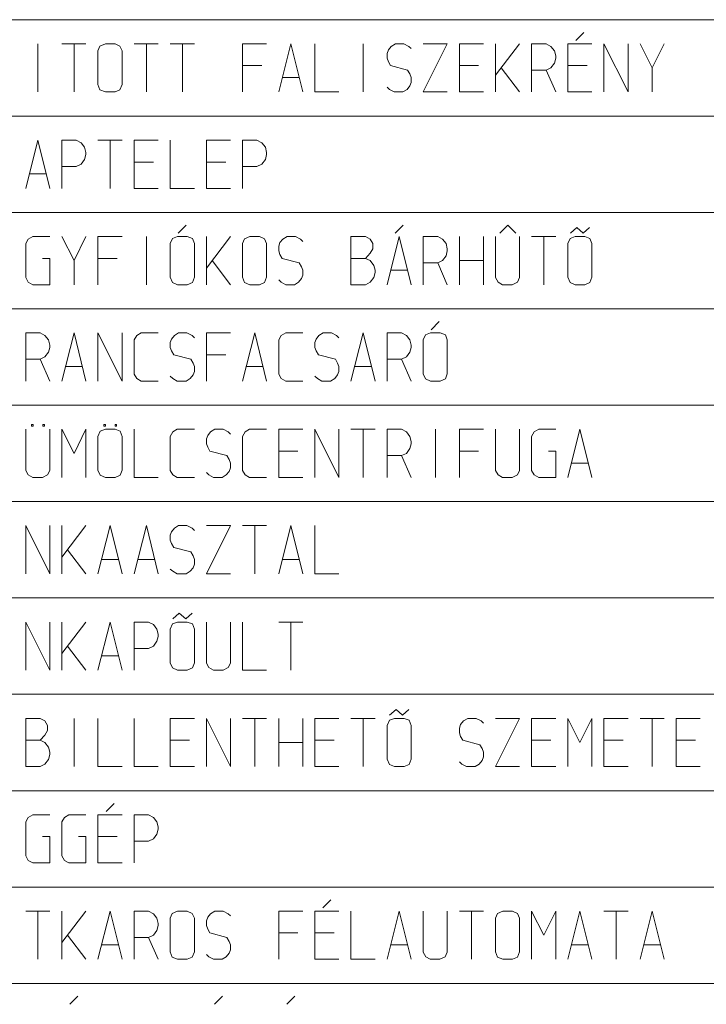
# Model space of a CAD drawing. Units: millimetres. Extents: x 0 to 118930, y 0 to 83700.
# Drawn here: x 40700 to 43550, y 71113 to 75200 of the extents above; entities that cross this region are included whole.
import ezdxf

# ---------------------------------------------------------------- set-up
doc = ezdxf.new("R2010")
doc.units = ezdxf.units.MM
doc.linetypes.add('AUSGEZOGEN', pattern=[0, 0])
doc.layers.add('1', color=18, linetype='AUSGEZOGEN', lineweight=15)
doc.layers.add('11', color=216, linetype='AUSGEZOGEN', lineweight=15)

msp = doc.modelspace()

# ---------------------------------------------------------------- linework, layer by layer
at = {"layer": '1', "linetype": 'AUSGEZOGEN'}
for p, q in [((43041.67, 75146.67), (43008.33, 75113.33)), ((40775.67, 75100), (40775.67, 74900)), ((40875, 75100), (40975, 75100)), ((40925.67, 74900), (40925.67, 75100)), ((41033, 75090.67), (41025, 75070.67)), ((41055.67, 75100), (41033, 75090.67)), ((41055.67, 75100), (41095.67, 75100)), ((41095.67, 75100), (41115.67, 75090.67)), ((41115.67, 75090.67), (41125, 75070.67)), ((41175, 75100), (41275, 75100)), ((41225.67, 74900), (41225.67, 75100)), ((41325, 75100), (41425, 75100)), ((41375.67, 74900), (41375.67, 75100)), ((41625, 75100), (41725, 75100)), ((41625, 74900), (41625, 75100)), ((41775, 74900), (41825.67, 75100)), ((41825.67, 75100), (41875, 74900)), ((41925, 75100), (41925, 74900)), ((42125.67, 74900), (42125.67, 75100)), ((42230.33, 75074.67), (42225, 75060)), ((42242.33, 75089.33), (42230.33, 75074.67)), ((42259.67, 75100), (42242.33, 75089.33)), ((42294.33, 75100), (42259.67, 75100)), ((42315.67, 75089.33), (42294.33, 75100)), ((42325, 75080), (42315.67, 75089.33)), ((42375, 75100), (42475, 75100)), ((42475, 75100), (42375, 74900)), ((42525, 75100), (42625, 75100)), ((42525, 74900), (42525, 75100)), ((42675, 75100), (42675, 74900)), ((42675, 74969.33), (42775, 75100)), ((42825, 75100), (42885, 75100)), ((42825, 75100), (42825, 74900)), ((42905, 75089.33), (42885, 75100)), ((42919.67, 75070.67), (42905, 75089.33)), ((42975, 75100), (43075, 75100)), ((42975, 74900), (42975, 75100)), ((43125, 75100), (43125, 74900)), ((43225, 74900), (43125, 75100)), ((43225, 74900), (43225, 75100)), ((43275, 75100), (43325.67, 75000)), ((43375, 75100), (43325.67, 75000)), ((41025, 75070.67), (41025, 74930.67)), ((41125, 74930.67), (41125, 75070.67)), ((42225, 75060), (42225, 75040)), ((42225, 75040), (42230.33, 75025.33)), ((42925, 75049.33), (42919.67, 75070.67)), ((42919.67, 75020), (42925, 75040)), ((42925, 75040), (42925, 75049.33)), ((41705, 75009.33), (41625, 75009.33)), ((42230.33, 75025.33), (42239.67, 75009.33)), ((42239.67, 75009.33), (42310.33, 74990.67)), ((42310.33, 74990.67), (42319.67, 74974.67)), ((42525, 75009.33), (42605, 75009.33)), ((42775, 74900), (42699, 75000)), ((42825, 74990.67), (42885, 74990.67)), ((42885, 74990.67), (42905, 75000)), ((42925, 74900), (42885, 74990.67)), ((42905, 75000), (42919.67, 75020)), ((42975, 75009.33), (43055, 75009.33)), ((43325.67, 74900), (43325.67, 75000)), ((41789.67, 74960), (41860.33, 74960)), ((42319.67, 74974.67), (42325, 74960)), ((42325, 74960), (42325, 74940)), ((41025, 74930.67), (41033, 74909.33)), ((41055.67, 74900), (41033, 74909.33)), ((41095.67, 74900), (41115.67, 74909.33)), ((41125, 74930.67), (41115.67, 74909.33)), ((42225, 74920), (42235.67, 74910.67)), ((42254.33, 74900), (42235.67, 74910.67)), ((42307.67, 74910.67), (42290.33, 74900)), ((42319.67, 74925.33), (42307.67, 74910.67)), ((42325, 74940), (42319.67, 74925.33)), ((41055.67, 74900), (41095.67, 74900)), ((41925, 74900), (42025, 74900)), ((42290.33, 74900), (42254.33, 74900)), ((42475, 74900), (42375, 74900)), ((42625, 74900), (42525, 74900)), ((43075, 74900), (42975, 74900)), ((40725, 74500), (40775.67, 74700)), ((40775.67, 74700), (40825, 74500)), ((40875, 74700), (40935, 74700)), ((40875, 74700), (40875, 74500)), ((40955, 74689.33), (40935, 74700)), ((40969.67, 74670.67), (40955, 74689.33)), ((40975, 74649.33), (40969.67, 74670.67)), ((41025, 74700), (41125, 74700)), ((41075.67, 74500), (41075.67, 74700)), ((41175, 74700), (41275, 74700)), ((41175, 74500), (41175, 74700)), ((41325, 74700), (41325, 74500)), ((41475, 74700), (41575, 74700)), ((41475, 74500), (41475, 74700)), ((41685, 74700), (41625, 74700)), ((41625, 74700), (41625, 74500)), ((41705, 74689.33), (41685, 74700)), ((41719.67, 74670.67), (41705, 74689.33)), ((41725, 74649.33), (41719.67, 74670.67)), ((40969.67, 74620), (40975, 74640)), ((40975, 74640), (40975, 74649.33)), ((41719.67, 74620), (41725, 74640)), ((41725, 74640), (41725, 74649.33)), ((40875, 74590.67), (40935, 74590.67)), ((40935, 74590.67), (40955, 74600)), ((40955, 74600), (40969.67, 74620)), ((41175, 74609.33), (41255, 74609.33)), ((41475, 74609.33), (41555, 74609.33)), ((41625, 74590.67), (41685, 74590.67)), ((41685, 74590.67), (41705, 74600)), ((41705, 74600), (41719.67, 74620)), ((40739.67, 74560), (40810.33, 74560)), ((41275, 74500), (41175, 74500)), ((41325, 74500), (41425, 74500)), ((41575, 74500), (41475, 74500)), ((41391.67, 74346.67), (41358.33, 74313.33)), ((42258.33, 74313.33), (42291.67, 74346.67)), ((42692.33, 74313.33), (42725.67, 74346.67)), ((42725.67, 74346.67), (42759, 74313.33)), ((42985.67, 74313.33), (43012.33, 74337.33)), ((43039, 74313.33), (43012.33, 74337.33)), ((43065.67, 74337.33), (43039, 74313.33)), ((40735.67, 74289.33), (40754.33, 74300)), ((40754.33, 74300), (40825, 74300)), ((40875, 74300), (40925.67, 74200)), ((40975, 74300), (40925.67, 74200)), ((41025, 74300), (41125, 74300)), ((41025, 74100), (41025, 74300)), ((41225.67, 74100), (41225.67, 74300)), ((41355.67, 74300), (41334.33, 74292)), ((41355.67, 74300), (41395.67, 74300)), ((41395.67, 74300), (41417, 74292)), ((41475, 74300), (41475, 74100)), ((41475, 74169.33), (41575, 74300)), ((41655.67, 74300), (41633, 74290.67)), ((41655.67, 74300), (41695.67, 74300)), ((41695.67, 74300), (41715.67, 74290.67)), ((41809.67, 74300), (41792.33, 74289.33)), ((41844.33, 74300), (41809.67, 74300)), ((41865.67, 74289.33), (41844.33, 74300)), ((42075, 74300), (42135, 74300)), ((42075, 74100), (42075, 74300)), ((42135, 74300), (42155, 74289.33)), ((42225, 74100), (42275.67, 74300)), ((42275.67, 74300), (42325, 74100)), ((42375, 74300), (42435, 74300)), ((42375, 74300), (42375, 74100)), ((42455, 74289.33), (42435, 74300)), ((42525, 74300), (42525, 74100)), ((42625, 74100), (42625, 74300)), ((42675, 74300), (42675, 74129.33)), ((42775, 74129.33), (42775, 74300)), ((42825, 74300), (42925, 74300)), ((42875.67, 74100), (42875.67, 74300)), ((43005.67, 74300), (42984.33, 74292)), ((43005.67, 74300), (43045.67, 74300)), ((43045.67, 74300), (43067, 74292)), ((40725, 74270.67), (40735.67, 74289.33)), ((40725, 74129.33), (40725, 74270.67)), ((41334.33, 74292), (41325, 74270.67)), ((41325, 74270.67), (41325, 74130.67)), ((41417, 74292), (41425, 74270.67)), ((41425, 74130.67), (41425, 74270.67)), ((41633, 74290.67), (41625, 74270.67)), ((41625, 74270.67), (41625, 74130.67)), ((41715.67, 74290.67), (41725, 74270.67)), ((41725, 74130.67), (41725, 74270.67)), ((41780.33, 74274.67), (41775, 74260)), ((41775, 74260), (41775, 74240)), ((41792.33, 74289.33), (41780.33, 74274.67)), ((41875, 74280), (41865.67, 74289.33)), ((42155, 74289.33), (42165.67, 74270.67)), ((42165.67, 74270.67), (42165.67, 74249.33)), ((42469.67, 74270.67), (42455, 74289.33)), ((42475, 74249.33), (42469.67, 74270.67)), ((42984.33, 74292), (42975, 74270.67)), ((42975, 74270.67), (42975, 74130.67)), ((43067, 74292), (43075, 74270.67)), ((43075, 74130.67), (43075, 74270.67)), ((41775, 74240), (41780.33, 74225.33)), ((41780.33, 74225.33), (41789.67, 74209.33)), ((42155, 74230.67), (42135, 74209.33)), ((42165.67, 74249.33), (42155, 74230.67)), ((42455, 74200), (42469.67, 74220)), ((42469.67, 74220), (42475, 74240)), ((42475, 74240), (42475, 74249.33)), ((40794.33, 74209.33), (40825, 74209.33)), ((40825, 74209.33), (40825, 74100)), ((40925.67, 74100), (40925.67, 74200)), ((41105, 74209.33), (41025, 74209.33)), ((41575, 74100), (41499, 74200)), ((41789.67, 74209.33), (41860.33, 74190.67)), ((41860.33, 74190.67), (41869.67, 74174.67)), ((41869.67, 74174.67), (41875, 74160)), ((42075, 74209.33), (42135, 74209.33)), ((42135, 74209.33), (42155, 74200)), ((42155, 74200), (42169.67, 74180)), ((42169.67, 74180), (42175, 74160)), ((42375, 74190.67), (42435, 74190.67)), ((42435, 74190.67), (42455, 74200)), ((42475, 74100), (42435, 74190.67)), ((42525, 74200), (42625, 74200)), ((41875, 74140), (41869.67, 74125.33)), ((41875, 74160), (41875, 74140)), ((42175, 74150.67), (42169.67, 74129.33)), ((42175, 74160), (42175, 74150.67)), ((42310.33, 74160), (42239.67, 74160)), ((40735.67, 74110.67), (40725, 74129.33)), ((40754.33, 74100), (40735.67, 74110.67)), ((40825, 74100), (40754.33, 74100)), ((41325, 74130.67), (41334.33, 74109.33)), ((41355.67, 74100), (41334.33, 74109.33)), ((41355.67, 74100), (41395.67, 74100)), ((41395.67, 74100), (41417, 74109.33)), ((41417, 74109.33), (41425, 74130.67)), ((41625, 74130.67), (41633, 74109.33)), ((41655.67, 74100), (41633, 74109.33)), ((41655.67, 74100), (41695.67, 74100)), ((41695.67, 74100), (41715.67, 74109.33)), ((41715.67, 74109.33), (41725, 74130.67)), ((41775, 74120), (41785.67, 74110.67)), ((41804.33, 74100), (41785.67, 74110.67)), ((41840.33, 74100), (41804.33, 74100)), ((41857.67, 74110.67), (41840.33, 74100)), ((41869.67, 74125.33), (41857.67, 74110.67)), ((42075, 74100), (42135, 74100)), ((42155, 74110.67), (42135, 74100)), ((42169.67, 74129.33), (42155, 74110.67)), ((42675, 74129.33), (42685.67, 74110.67)), ((42704.33, 74100), (42685.67, 74110.67)), ((42744.33, 74100), (42704.33, 74100)), ((42765.67, 74110.67), (42744.33, 74100)), ((42775, 74129.33), (42765.67, 74110.67)), ((42975, 74130.67), (42984.33, 74109.33)), ((43005.67, 74100), (42984.33, 74109.33)), ((43005.67, 74100), (43045.67, 74100)), ((43045.67, 74100), (43067, 74109.33)), ((43075, 74130.67), (43067, 74109.33)), ((42441.67, 73946.67), (42408.33, 73913.33)), ((40725, 73900), (40785, 73900)), ((40725, 73900), (40725, 73700)), ((40805, 73889.33), (40785, 73900)), ((40819.67, 73870.67), (40805, 73889.33)), ((40875, 73700), (40925.67, 73900)), ((40925.67, 73900), (40975, 73700)), ((41025, 73900), (41025, 73700)), ((41125, 73700), (41025, 73900)), ((41125, 73700), (41125, 73900)), ((41185.67, 73889.33), (41175, 73870.67)), ((41204.33, 73900), (41185.67, 73889.33)), ((41275, 73900), (41204.33, 73900)), ((41342.33, 73889.33), (41330.33, 73874.67)), ((41359.67, 73900), (41342.33, 73889.33)), ((41394.33, 73900), (41359.67, 73900)), ((41415.67, 73889.33), (41394.33, 73900)), ((41425, 73880), (41415.67, 73889.33)), ((41475, 73900), (41575, 73900)), ((41475, 73700), (41475, 73900)), ((41625, 73700), (41675.67, 73900)), ((41675.67, 73900), (41725, 73700)), ((41785.67, 73889.33), (41775, 73870.67)), ((41804.33, 73900), (41785.67, 73889.33)), ((41875, 73900), (41804.33, 73900)), ((41942.33, 73889.33), (41930.33, 73874.67)), ((41959.67, 73900), (41942.33, 73889.33)), ((41994.33, 73900), (41959.67, 73900)), ((42015.67, 73889.33), (41994.33, 73900)), ((42025, 73880), (42015.67, 73889.33)), ((42075, 73700), (42125.67, 73900)), ((42125.67, 73900), (42175, 73700)), ((42225, 73900), (42285, 73900)), ((42225, 73900), (42225, 73700)), ((42305, 73889.33), (42285, 73900)), ((42319.67, 73870.67), (42305, 73889.33)), ((42384.33, 73892), (42375, 73870.67)), ((42405.67, 73900), (42384.33, 73892)), ((42405.67, 73900), (42445.67, 73900)), ((42445.67, 73900), (42467, 73892)), ((42467, 73892), (42475, 73870.67)), ((40825, 73849.33), (40819.67, 73870.67)), ((40825, 73840), (40825, 73849.33)), ((41175, 73870.67), (41175, 73729.33)), ((41330.33, 73874.67), (41325, 73860)), ((41325, 73860), (41325, 73840)), ((41775, 73870.67), (41775, 73729.33)), ((41930.33, 73874.67), (41925, 73860)), ((41925, 73860), (41925, 73840)), ((42325, 73849.33), (42319.67, 73870.67)), ((42325, 73840), (42325, 73849.33)), ((42375, 73870.67), (42375, 73730.67)), ((42475, 73730.67), (42475, 73870.67)), ((40805, 73800), (40819.67, 73820)), ((40819.67, 73820), (40825, 73840)), ((41325, 73840), (41330.33, 73825.33)), ((41330.33, 73825.33), (41339.67, 73809.33)), ((41339.67, 73809.33), (41410.33, 73790.67)), ((41555, 73809.33), (41475, 73809.33)), ((41925, 73840), (41930.33, 73825.33)), ((41930.33, 73825.33), (41939.67, 73809.33)), ((41939.67, 73809.33), (42010.33, 73790.67)), ((42305, 73800), (42319.67, 73820)), ((42319.67, 73820), (42325, 73840)), ((40725, 73790.67), (40785, 73790.67)), ((40785, 73790.67), (40805, 73800)), ((40825, 73700), (40785, 73790.67)), ((41410.33, 73790.67), (41419.67, 73774.67)), ((41419.67, 73774.67), (41425, 73760)), ((42010.33, 73790.67), (42019.67, 73774.67)), ((42019.67, 73774.67), (42025, 73760)), ((42225, 73790.67), (42285, 73790.67)), ((42285, 73790.67), (42305, 73800)), ((42325, 73700), (42285, 73790.67)), ((40889.67, 73760), (40960.33, 73760)), ((41175, 73729.33), (41185.67, 73710.67)), ((41419.67, 73725.33), (41407.67, 73710.67)), ((41425, 73740), (41419.67, 73725.33)), ((41425, 73760), (41425, 73740)), ((41639.67, 73760), (41710.33, 73760)), ((41775, 73729.33), (41785.67, 73710.67)), ((42019.67, 73725.33), (42007.67, 73710.67)), ((42025, 73740), (42019.67, 73725.33)), ((42025, 73760), (42025, 73740)), ((42089.67, 73760), (42160.33, 73760)), ((42375, 73730.67), (42384.33, 73709.33)), ((42475, 73730.67), (42467, 73709.33)), ((41185.67, 73710.67), (41204.33, 73700)), ((41204.33, 73700), (41275, 73700)), ((41325, 73720), (41335.67, 73710.67)), ((41354.33, 73700), (41335.67, 73710.67)), ((41390.33, 73700), (41354.33, 73700)), ((41407.67, 73710.67), (41390.33, 73700)), ((41785.67, 73710.67), (41804.33, 73700)), ((41804.33, 73700), (41875, 73700)), ((41925, 73720), (41935.67, 73710.67)), ((41954.33, 73700), (41935.67, 73710.67)), ((41990.33, 73700), (41954.33, 73700)), ((42007.67, 73710.67), (41990.33, 73700)), ((42405.67, 73700), (42384.33, 73709.33)), ((42405.67, 73700), (42445.67, 73700)), ((42445.67, 73700), (42467, 73709.33)), ((40749, 73520), (40755.67, 73520)), ((40749, 73513.33), (40749, 73520)), ((40755.67, 73520), (40755.67, 73513.33)), ((40795.67, 73520), (40802.33, 73520)), ((40795.67, 73513.33), (40795.67, 73520)), ((40802.33, 73520), (40802.33, 73513.33)), ((41049, 73520), (41049, 73513.33)), ((41055.67, 73520), (41049, 73520)), ((41055.67, 73513.33), (41055.67, 73520)), ((41095.67, 73520), (41095.67, 73513.33)), ((41102.33, 73520), (41095.67, 73520)), ((41102.33, 73513.33), (41102.33, 73520)), ((40725, 73500), (40725, 73329.33)), ((40749, 73513.33), (40755.67, 73513.33)), ((40795.67, 73513.33), (40802.33, 73513.33)), ((40825, 73329.33), (40825, 73500)), ((40925.67, 73400), (40875, 73500)), ((40875, 73500), (40875, 73300)), ((40975, 73500), (40925.67, 73400)), ((40975, 73300), (40975, 73500)), ((41034.33, 73492), (41025, 73470.67)), ((41055.67, 73500), (41034.33, 73492)), ((41049, 73513.33), (41055.67, 73513.33)), ((41055.67, 73500), (41095.67, 73500)), ((41095.67, 73513.33), (41102.33, 73513.33)), ((41095.67, 73500), (41117, 73492)), ((41117, 73492), (41125, 73470.67)), ((41175, 73500), (41175, 73300)), ((41335.67, 73489.33), (41325, 73470.67)), ((41354.33, 73500), (41335.67, 73489.33)), ((41425, 73500), (41354.33, 73500)), ((41492.33, 73489.33), (41480.33, 73474.67)), ((41509.67, 73500), (41492.33, 73489.33)), ((41544.33, 73500), (41509.67, 73500)), ((41565.67, 73489.33), (41544.33, 73500)), ((41575, 73480), (41565.67, 73489.33)), ((41635.67, 73489.33), (41625, 73470.67)), ((41654.33, 73500), (41635.67, 73489.33)), ((41725, 73500), (41654.33, 73500)), ((41775, 73500), (41875, 73500)), ((41775, 73300), (41775, 73500)), ((41925, 73300), (41925, 73500)), ((41925, 73500), (42025, 73300)), ((42025, 73500), (42025, 73300)), ((42075, 73500), (42175, 73500)), ((42125.67, 73300), (42125.67, 73500)), ((42225, 73500), (42285, 73500)), ((42225, 73500), (42225, 73300)), ((42305, 73489.33), (42285, 73500)), ((42319.67, 73470.67), (42305, 73489.33)), ((42425.67, 73500), (42425.67, 73300)), ((42525, 73500), (42625, 73500)), ((42525, 73300), (42525, 73500)), ((42675, 73329.33), (42675, 73500)), ((42775, 73500), (42775, 73329.33)), ((42825, 73470.67), (42835.67, 73489.33)), ((42835.67, 73489.33), (42854.33, 73500)), ((42854.33, 73500), (42925, 73500)), ((42975, 73300), (43025.67, 73500)), ((43025.67, 73500), (43075, 73300)), ((41025, 73470.67), (41025, 73330.67)), ((41125, 73330.67), (41125, 73470.67)), ((41325, 73470.67), (41325, 73329.33)), ((41480.33, 73474.67), (41475, 73460)), ((41475, 73460), (41475, 73440)), ((41475, 73440), (41480.33, 73425.33)), ((41625, 73470.67), (41625, 73329.33)), ((42325, 73449.33), (42319.67, 73470.67)), ((42319.67, 73420), (42325, 73440)), ((42325, 73440), (42325, 73449.33)), ((42825, 73329.33), (42825, 73470.67)), ((41480.33, 73425.33), (41489.67, 73409.33)), ((41489.67, 73409.33), (41560.33, 73390.67)), ((41775, 73409.33), (41855, 73409.33)), ((42285, 73390.67), (42305, 73400)), ((42305, 73400), (42319.67, 73420)), ((42605, 73409.33), (42525, 73409.33)), ((42894.33, 73409.33), (42925, 73409.33)), ((42925, 73409.33), (42925, 73300)), ((41560.33, 73390.67), (41569.67, 73374.67)), ((41569.67, 73374.67), (41575, 73360)), ((41575, 73360), (41575, 73340)), ((42225, 73390.67), (42285, 73390.67)), ((42325, 73300), (42285, 73390.67)), ((43060.33, 73360), (42989.67, 73360)), ((40735.67, 73310.67), (40725, 73329.33)), ((40825, 73329.33), (40815.67, 73310.67)), ((41025, 73330.67), (41034.33, 73309.33)), ((41117, 73309.33), (41125, 73330.67)), ((41325, 73329.33), (41335.67, 73310.67)), ((41475, 73320), (41485.67, 73310.67)), ((41569.67, 73325.33), (41557.67, 73310.67)), ((41575, 73340), (41569.67, 73325.33)), ((41625, 73329.33), (41635.67, 73310.67)), ((42685.67, 73310.67), (42675, 73329.33)), ((42775, 73329.33), (42765.67, 73310.67)), ((42835.67, 73310.67), (42825, 73329.33)), ((40754.33, 73300), (40735.67, 73310.67)), ((40794.33, 73300), (40754.33, 73300)), ((40815.67, 73310.67), (40794.33, 73300)), ((41055.67, 73300), (41034.33, 73309.33)), ((41055.67, 73300), (41095.67, 73300)), ((41095.67, 73300), (41117, 73309.33)), ((41175, 73300), (41275, 73300)), ((41335.67, 73310.67), (41354.33, 73300)), ((41354.33, 73300), (41425, 73300)), ((41504.33, 73300), (41485.67, 73310.67)), ((41540.33, 73300), (41504.33, 73300)), ((41557.67, 73310.67), (41540.33, 73300)), ((41635.67, 73310.67), (41654.33, 73300)), ((41654.33, 73300), (41725, 73300)), ((41875, 73300), (41775, 73300)), ((42704.33, 73300), (42685.67, 73310.67)), ((42744.33, 73300), (42704.33, 73300)), ((42765.67, 73310.67), (42744.33, 73300)), ((42854.33, 73300), (42835.67, 73310.67)), ((42925, 73300), (42854.33, 73300)), ((40725, 72900), (40725, 73100)), ((40725, 73100), (40825, 72900)), ((40825, 73100), (40825, 72900)), ((40875, 73100), (40875, 72900)), ((40875, 72969.33), (40975, 73100)), ((41025, 72900), (41075.67, 73100)), ((41075.67, 73100), (41125, 72900)), ((41175, 72900), (41225.67, 73100)), ((41225.67, 73100), (41275, 72900)), ((41330.33, 73074.67), (41325, 73060)), ((41342.33, 73089.33), (41330.33, 73074.67)), ((41359.67, 73100), (41342.33, 73089.33)), ((41394.33, 73100), (41359.67, 73100)), ((41415.67, 73089.33), (41394.33, 73100)), ((41425, 73080), (41415.67, 73089.33)), ((41475, 73100), (41575, 73100)), ((41575, 73100), (41475, 72900)), ((41625, 73100), (41725, 73100)), ((41675.67, 72900), (41675.67, 73100)), ((41775, 72900), (41825.67, 73100)), ((41825.67, 73100), (41875, 72900)), ((41925, 73100), (41925, 72900)), ((41325, 73060), (41325, 73040)), ((41325, 73040), (41330.33, 73025.33)), ((40899, 73000), (40975, 72900)), ((41330.33, 73025.33), (41339.67, 73009.33)), ((41339.67, 73009.33), (41410.33, 72990.67)), ((41410.33, 72990.67), (41419.67, 72974.67)), ((41039.67, 72960), (41110.33, 72960)), ((41189.67, 72960), (41260.33, 72960)), ((41419.67, 72974.67), (41425, 72960)), ((41425, 72960), (41425, 72940)), ((41789.67, 72960), (41860.33, 72960)), ((41325, 72920), (41335.67, 72910.67)), ((41354.33, 72900), (41335.67, 72910.67)), ((41407.67, 72910.67), (41390.33, 72900)), ((41419.67, 72925.33), (41407.67, 72910.67)), ((41425, 72940), (41419.67, 72925.33)), ((41390.33, 72900), (41354.33, 72900)), ((41575, 72900), (41475, 72900)), ((42025, 72900), (41925, 72900)), ((41335.67, 72713.33), (41362.33, 72737.33)), ((41389, 72713.33), (41362.33, 72737.33)), ((41415.67, 72737.33), (41389, 72713.33)), ((40725, 72500), (40725, 72700)), ((40725, 72700), (40825, 72500)), ((40825, 72700), (40825, 72500)), ((40875, 72700), (40875, 72500)), ((40875, 72569.33), (40975, 72700)), ((41025, 72500), (41075.67, 72700)), ((41075.67, 72700), (41125, 72500)), ((41175, 72700), (41235, 72700)), ((41175, 72700), (41175, 72500)), ((41255, 72689.33), (41235, 72700)), ((41269.67, 72670.67), (41255, 72689.33)), ((41275, 72649.33), (41269.67, 72670.67)), ((41334.33, 72692), (41325, 72670.67)), ((41325, 72670.67), (41325, 72530.67)), ((41355.67, 72700), (41334.33, 72692)), ((41355.67, 72700), (41395.67, 72700)), ((41395.67, 72700), (41417, 72692)), ((41417, 72692), (41425, 72670.67)), ((41425, 72530.67), (41425, 72670.67)), ((41475, 72529.33), (41475, 72700)), ((41575, 72700), (41575, 72529.33)), ((41625, 72700), (41625, 72500)), ((41875, 72700), (41775, 72700)), ((41825.67, 72500), (41825.67, 72700)), ((41269.67, 72620), (41275, 72640)), ((41275, 72640), (41275, 72649.33)), ((40899, 72600), (40975, 72500)), ((41175, 72590.67), (41235, 72590.67)), ((41235, 72590.67), (41255, 72600)), ((41255, 72600), (41269.67, 72620)), ((41039.67, 72560), (41110.33, 72560)), ((41325, 72530.67), (41334.33, 72509.33)), ((41355.67, 72500), (41334.33, 72509.33)), ((41355.67, 72500), (41395.67, 72500)), ((41395.67, 72500), (41417, 72509.33)), ((41417, 72509.33), (41425, 72530.67)), ((41485.67, 72510.67), (41475, 72529.33)), ((41504.33, 72500), (41485.67, 72510.67)), ((41544.33, 72500), (41504.33, 72500)), ((41565.67, 72510.67), (41544.33, 72500)), ((41575, 72529.33), (41565.67, 72510.67)), ((41625, 72500), (41725, 72500)), ((42235.67, 72313.33), (42262.33, 72337.33)), ((42289, 72313.33), (42262.33, 72337.33)), ((42315.67, 72337.33), (42289, 72313.33)), ((40725, 72300), (40785, 72300)), ((40725, 72100), (40725, 72300)), ((40785, 72300), (40805, 72289.33)), ((40925.67, 72100), (40925.67, 72300)), ((41025, 72300), (41025, 72100)), ((41175, 72300), (41175, 72100)), ((41325, 72300), (41425, 72300)), ((41325, 72100), (41325, 72300)), ((41475, 72100), (41475, 72300)), ((41475, 72300), (41575, 72100)), ((41575, 72300), (41575, 72100)), ((41625, 72300), (41725, 72300)), ((41675.67, 72100), (41675.67, 72300)), ((41775, 72300), (41775, 72100)), ((41875, 72100), (41875, 72300)), ((41925, 72300), (42025, 72300)), ((41925, 72100), (41925, 72300)), ((42075, 72300), (42175, 72300)), ((42125.67, 72100), (42125.67, 72300)), ((42255.67, 72300), (42234.33, 72292)), ((42255.67, 72300), (42295.67, 72300)), ((42295.67, 72300), (42317, 72292)), ((42559.67, 72300), (42542.33, 72289.33)), ((42594.33, 72300), (42559.67, 72300)), ((42615.67, 72289.33), (42594.33, 72300)), ((42675, 72300), (42775, 72300)), ((42775, 72300), (42675, 72100)), ((42825, 72300), (42925, 72300)), ((42825, 72100), (42825, 72300)), ((42975, 72300), (43025.67, 72200)), ((42975, 72100), (42975, 72300)), ((43025.67, 72200), (43075, 72300)), ((43075, 72300), (43075, 72100)), ((43125, 72300), (43225, 72300)), ((43125, 72100), (43125, 72300)), ((43275, 72300), (43375, 72300)), ((43325.67, 72100), (43325.67, 72300)), ((43425, 72300), (43525, 72300)), ((43425, 72100), (43425, 72300)), ((40805, 72289.33), (40815.67, 72270.67)), ((40815.67, 72270.67), (40815.67, 72249.33)), ((42234.33, 72292), (42225, 72270.67)), ((42225, 72270.67), (42225, 72130.67)), ((42317, 72292), (42325, 72270.67)), ((42325, 72130.67), (42325, 72270.67)), ((42530.33, 72274.67), (42525, 72260)), ((42525, 72260), (42525, 72240)), ((42542.33, 72289.33), (42530.33, 72274.67)), ((42625, 72280), (42615.67, 72289.33)), ((40805, 72230.67), (40785, 72209.33)), ((40815.67, 72249.33), (40805, 72230.67)), ((42525, 72240), (42530.33, 72225.33)), ((42530.33, 72225.33), (42539.67, 72209.33)), ((40725, 72209.33), (40785, 72209.33)), ((40785, 72209.33), (40805, 72200)), ((40805, 72200), (40819.67, 72180)), ((40819.67, 72180), (40825, 72160)), ((41325, 72209.33), (41405, 72209.33)), ((41775, 72200), (41875, 72200)), ((41925, 72209.33), (42005, 72209.33)), ((42539.67, 72209.33), (42610.33, 72190.67)), ((42610.33, 72190.67), (42619.67, 72174.67)), ((42619.67, 72174.67), (42625, 72160)), ((42825, 72209.33), (42905, 72209.33)), ((43125, 72209.33), (43205, 72209.33)), ((43425, 72209.33), (43505, 72209.33)), ((40825, 72150.67), (40819.67, 72129.33)), ((40825, 72160), (40825, 72150.67)), ((42225, 72130.67), (42234.33, 72109.33)), ((42317, 72109.33), (42325, 72130.67)), ((42625, 72140), (42619.67, 72125.33)), ((42625, 72160), (42625, 72140)), ((40725, 72100), (40785, 72100)), ((40805, 72110.67), (40785, 72100)), ((40819.67, 72129.33), (40805, 72110.67)), ((41025, 72100), (41125, 72100)), ((41175, 72100), (41275, 72100)), ((41425, 72100), (41325, 72100)), ((42025, 72100), (41925, 72100)), ((42255.67, 72100), (42234.33, 72109.33)), ((42255.67, 72100), (42295.67, 72100)), ((42295.67, 72100), (42317, 72109.33)), ((42525, 72120), (42535.67, 72110.67)), ((42554.33, 72100), (42535.67, 72110.67)), ((42590.33, 72100), (42554.33, 72100)), ((42607.67, 72110.67), (42590.33, 72100)), ((42619.67, 72125.33), (42607.67, 72110.67)), ((42775, 72100), (42675, 72100)), ((42925, 72100), (42825, 72100)), ((43225, 72100), (43125, 72100)), ((43525, 72100), (43425, 72100)), ((41091.67, 71946.67), (41058.33, 71913.33)), ((40725, 71870.67), (40735.67, 71889.33)), ((40735.67, 71889.33), (40754.33, 71900)), ((40754.33, 71900), (40825, 71900)), ((40875, 71870.67), (40885.67, 71889.33)), ((40885.67, 71889.33), (40904.33, 71900)), ((40904.33, 71900), (40975, 71900)), ((41025, 71900), (41125, 71900)), ((41025, 71700), (41025, 71900)), ((41235, 71900), (41175, 71900)), ((41175, 71900), (41175, 71700)), ((41255, 71889.33), (41235, 71900)), ((41269.67, 71870.67), (41255, 71889.33)), ((40725, 71729.33), (40725, 71870.67)), ((40875, 71729.33), (40875, 71870.67)), ((41275, 71849.33), (41269.67, 71870.67)), ((41275, 71840), (41275, 71849.33)), ((40794.33, 71809.33), (40825, 71809.33)), ((40825, 71809.33), (40825, 71700)), ((40944.33, 71809.33), (40975, 71809.33)), ((40975, 71809.33), (40975, 71700)), ((41025, 71809.33), (41105, 71809.33)), ((41255, 71800), (41269.67, 71820)), ((41269.67, 71820), (41275, 71840)), ((41175, 71790.67), (41235, 71790.67)), ((41235, 71790.67), (41255, 71800)), ((40735.67, 71710.67), (40725, 71729.33)), ((40885.67, 71710.67), (40875, 71729.33)), ((40754.33, 71700), (40735.67, 71710.67)), ((40825, 71700), (40754.33, 71700)), ((40904.33, 71700), (40885.67, 71710.67)), ((40975, 71700), (40904.33, 71700)), ((41125, 71700), (41025, 71700)), ((41991.67, 71546.67), (41958.33, 71513.33)), ((40725, 71500), (40825, 71500)), ((40775.67, 71300), (40775.67, 71500)), ((40875, 71500), (40875, 71300)), ((40875, 71369.33), (40975, 71500)), ((41025, 71300), (41075.67, 71500)), ((41075.67, 71500), (41125, 71300)), ((41175, 71500), (41235, 71500)), ((41175, 71500), (41175, 71300)), ((41255, 71489.33), (41235, 71500)), ((41269.67, 71470.67), (41255, 71489.33)), ((41333, 71490.67), (41325, 71470.67)), ((41355.67, 71500), (41333, 71490.67)), ((41355.67, 71500), (41395.67, 71500)), ((41395.67, 71500), (41415.67, 71490.67)), ((41415.67, 71490.67), (41425, 71470.67)), ((41492.33, 71489.33), (41480.33, 71474.67)), ((41509.67, 71500), (41492.33, 71489.33)), ((41544.33, 71500), (41509.67, 71500)), ((41565.67, 71489.33), (41544.33, 71500)), ((41575, 71480), (41565.67, 71489.33)), ((41775, 71500), (41875, 71500)), ((41775, 71300), (41775, 71500)), ((41925, 71500), (42025, 71500)), ((41925, 71300), (41925, 71500)), ((42075, 71500), (42075, 71300)), ((42225, 71300), (42275.67, 71500)), ((42275.67, 71500), (42325, 71300)), ((42375, 71329.33), (42375, 71500)), ((42475, 71500), (42475, 71329.33)), ((42525, 71500), (42625, 71500)), ((42575.67, 71300), (42575.67, 71500)), ((42683, 71490.67), (42675, 71470.67)), ((42705.67, 71500), (42683, 71490.67)), ((42705.67, 71500), (42745.67, 71500)), ((42745.67, 71500), (42765.67, 71490.67)), ((42765.67, 71490.67), (42775, 71470.67)), ((42825, 71500), (42875.67, 71400)), ((42825, 71300), (42825, 71500)), ((42875.67, 71400), (42925, 71500)), ((42925, 71500), (42925, 71300)), ((42975, 71300), (43025.67, 71500)), ((43025.67, 71500), (43075, 71300)), ((43125, 71500), (43225, 71500)), ((43175.67, 71300), (43175.67, 71500)), ((43275, 71300), (43325.67, 71500)), ((43325.67, 71500), (43375, 71300)), ((41275, 71449.33), (41269.67, 71470.67)), ((41269.67, 71420), (41275, 71440)), ((41275, 71440), (41275, 71449.33)), ((41325, 71470.67), (41325, 71330.67)), ((41425, 71330.67), (41425, 71470.67)), ((41480.33, 71474.67), (41475, 71460)), ((41475, 71460), (41475, 71440)), ((41475, 71440), (41480.33, 71425.33)), ((42675, 71470.67), (42675, 71330.67)), ((42775, 71330.67), (42775, 71470.67)), ((40899, 71400), (40975, 71300)), ((41235, 71390.67), (41255, 71400)), ((41255, 71400), (41269.67, 71420)), ((41480.33, 71425.33), (41489.67, 71409.33)), ((41489.67, 71409.33), (41560.33, 71390.67)), ((41855, 71409.33), (41775, 71409.33)), ((41925, 71409.33), (42005, 71409.33)), ((41039.67, 71360), (41110.33, 71360)), ((41175, 71390.67), (41235, 71390.67)), ((41275, 71300), (41235, 71390.67)), ((41560.33, 71390.67), (41569.67, 71374.67)), ((41569.67, 71374.67), (41575, 71360)), ((41575, 71360), (41575, 71340)), ((42239.67, 71360), (42310.33, 71360)), ((42989.67, 71360), (43060.33, 71360)), ((43289.67, 71360), (43360.33, 71360)), ((41325, 71330.67), (41333, 71309.33)), ((41415.67, 71309.33), (41425, 71330.67)), ((41475, 71320), (41485.67, 71310.67)), ((41569.67, 71325.33), (41557.67, 71310.67)), ((41575, 71340), (41569.67, 71325.33)), ((42375, 71329.33), (42385.67, 71310.67)), ((42475, 71329.33), (42465.67, 71310.67)), ((42675, 71330.67), (42683, 71309.33)), ((42775, 71330.67), (42765.67, 71309.33)), ((41355.67, 71300), (41333, 71309.33)), ((41355.67, 71300), (41395.67, 71300)), ((41395.67, 71300), (41415.67, 71309.33)), ((41504.33, 71300), (41485.67, 71310.67)), ((41540.33, 71300), (41504.33, 71300)), ((41557.67, 71310.67), (41540.33, 71300)), ((42025, 71300), (41925, 71300)), ((42075, 71300), (42175, 71300)), ((42404.33, 71300), (42385.67, 71310.67)), ((42444.33, 71300), (42404.33, 71300)), ((42465.67, 71310.67), (42444.33, 71300)), ((42705.67, 71300), (42683, 71309.33)), ((42705.67, 71300), (42745.67, 71300)), ((42745.67, 71300), (42765.67, 71309.33)), ((40941.67, 71146.67), (40908.33, 71113.33)), ((41508.33, 71113.33), (41541.67, 71146.67)), ((41841.67, 71146.67), (41808.33, 71113.33))]:
    msp.add_line(p, q, dxfattribs=at)
at = {"layer": '11', "linetype": 'AUSGEZOGEN'}
for p, q in [((49175, 75200), (37925, 75200)), ((37925, 74800), (49175, 74800)), ((49175, 74400), (37925, 74400)), ((37925, 74000), (49175, 74000)), ((49175, 73600), (37925, 73600)), ((37925, 73200), (49175, 73200)), ((49175, 72800), (37925, 72800)), ((37925, 72400), (49175, 72400)), ((49175, 72000), (37925, 72000)), ((37925, 71600), (49175, 71600)), ((49175, 71200), (37925, 71200))]:
    msp.add_line(p, q, dxfattribs=at)

doc.saveas('drawing.dxf')
